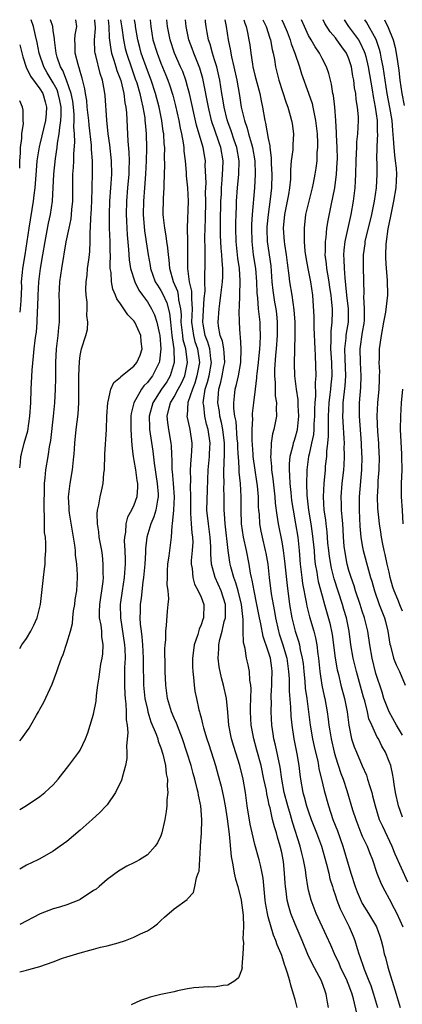
# Model space of a CAD drawing. Units: inches. Extents: x 2541000 to 2544000, y 1551000 to 1554000.
# Drawn here: x 2541000 to 2541057, y 1553853 to 1554000 of the extents above; entities that cross this region are included whole.
import ezdxf

# ---------------------------------------------------------------- set-up
doc = ezdxf.new("R2010")
doc.units = ezdxf.units.IN
doc.header["$MEASUREMENT"] = 0
doc.layers.add('LD25411551_2ft', color=221, linetype='Continuous')

msp = doc.modelspace()

# ---------------------------------------------------------------- linework, layer by layer
at = {"layer": 'LD25411551_2ft'}
for points, elevation in [([(2541000, 1553933.32), (2541000.1, 1553934.1), (2541000.18, 1553935), (2541000.27, 1553935.36), (2541000.69, 1553937), (2541001.19, 1553938.81), (2541001.53, 1553941), (2541001.64, 1553943), (2541001.69, 1553945), (2541001.87, 1553947.87), (2541002.08, 1553949.92), (2541002.15, 1553951), (2541002.29, 1553952.29), (2541002.39, 1553953), (2541002.48, 1553953.52), (2541002.6, 1553955), (2541002.64, 1553956.64), (2541002.71, 1553957.29), (2541002.74, 1553959), (2541002.86, 1553961), (2541003.11, 1553963), (2541003.44, 1553965), (2541003.78, 1553967), (2541004.3, 1553969.7), (2541004.58, 1553971), (2541004.88, 1553973), (2541005.1, 1553977), (2541005.33, 1553979.33), (2541005.59, 1553981), (2541005.64, 1553981.64), (2541005.9, 1553983), (2541005.96, 1553983.96), (2541006.14, 1553985), (2541006.19, 1553985.81), (2541006.16, 1553987), (2541005.98, 1553987.98), (2541005.75, 1553989), (2541005.56, 1553989.56), (2541005, 1553990.58), (2541004.09, 1553992.09), (2541003.57, 1553993), (2541002.91, 1553995), (2541002.61, 1553996.61), (2541002.35, 1553997.65), (2541002.04, 1553999), (2541001.71, 1554000)], 8704), ([(2541000, 1553906.44), (2541000.34, 1553907), (2541001, 1553907.94), (2541001.64, 1553909), (2541002.11, 1553909.89), (2541002.59, 1553911), (2541003, 1553912.6), (2541003.08, 1553913), (2541003.55, 1553917), (2541003.71, 1553918.29), (2541003.78, 1553919), (2541003.79, 1553919.79), (2541003.88, 1553921), (2541003.9, 1553922.1), (2541003.82, 1553923), (2541003.71, 1553923.71), (2541003.7, 1553925), (2541003.71, 1553926.29), (2541003.64, 1553927), (2541003.62, 1553927.62), (2541003.67, 1553930.33), (2541003.71, 1553931), (2541003.81, 1553931.81), (2541003.89, 1553933), (2541004.23, 1553935), (2541004.29, 1553935.36), (2541004.45, 1553936.45), (2541004.63, 1553937.37), (2541005.04, 1553941), (2541005.24, 1553943), (2541005.33, 1553945), (2541005.37, 1553946.63), (2541005.36, 1553947.36), (2541005.37, 1553949), (2541005.47, 1553951), (2541005.71, 1553953), (2541005.82, 1553954.18), (2541005.91, 1553955), (2541005.95, 1553955.95), (2541005.93, 1553957.93), (2541005.9, 1553959), (2541006, 1553961), (2541006.27, 1553963), (2541006.94, 1553966.94), (2541007.35, 1553969), (2541007.64, 1553970.36), (2541007.72, 1553971), (2541007.77, 1553971.77), (2541007.89, 1553973), (2541007.9, 1553975), (2541007.93, 1553977), (2541008.01, 1553977.99), (2541008.05, 1553979), (2541008.05, 1553980.05), (2541008.2, 1553981.8), (2541008.14, 1553983), (2541008.06, 1553984.06), (2541008.12, 1553985), (2541008.09, 1553985.91), (2541008, 1553987), (2541007.9, 1553987.9), (2541007.68, 1553989), (2541006.99, 1553990.99), (2541006.42, 1553992.42), (2541006.07, 1553993), (2541005.6, 1553994.4), (2541005.42, 1553995), (2541005.4, 1553995.4), (2541005.17, 1553997), (2541005.18, 1553997.18), (2541005, 1553998.34), (2541004.91, 1553999), (2541004.61, 1554000)], 8702), ([(2541000, 1553892.71), (2541000.27, 1553893), (2541001, 1553894.03), (2541001.42, 1553894.58), (2541001.68, 1553895), (2541002.5, 1553896.5), (2541002.8, 1553897), (2541003, 1553897.4), (2541003.57, 1553898.43), (2541004.85, 1553901.15), (2541005.53, 1553903), (2541005.76, 1553903.76), (2541006.21, 1553905), (2541006.45, 1553905.55), (2541007, 1553907.25), (2541007.54, 1553909), (2541007.84, 1553910.16), (2541007.89, 1553911), (2541008.02, 1553912.02), (2541008.19, 1553913), (2541008.28, 1553913.72), (2541008.49, 1553915), (2541008.6, 1553917), (2541008.6, 1553917.4), (2541008.49, 1553919), (2541008.33, 1553920.33), (2541008.29, 1553921), (2541008.2, 1553921.8), (2541008.02, 1553923), (2541007.41, 1553926.59), (2541007.35, 1553927), (2541007.36, 1553927.36), (2541007.28, 1553929), (2541007.51, 1553931), (2541007.84, 1553933), (2541007.98, 1553934.02), (2541008.07, 1553935), (2541008.09, 1553935.36), (2541008.14, 1553936.14), (2541008.21, 1553937), (2541008.4, 1553939), (2541008.7, 1553941.3), (2541008.82, 1553943), (2541008.8, 1553947), (2541008.88, 1553949.12), (2541009, 1553950.05), (2541009.21, 1553951), (2541009.85, 1553953), (2541010.08, 1553953.92), (2541010.14, 1553955), (2541009.99, 1553955.99), (2541010.05, 1553957), (2541010.03, 1553957.97), (2541009.89, 1553959), (2541009.84, 1553959.84), (2541009.88, 1553961), (2541010.02, 1553961.98), (2541010.11, 1553963), (2541010.28, 1553964.28), (2541010.39, 1553965), (2541010.45, 1553965.55), (2541010.51, 1553967), (2541010.51, 1553968.51), (2541010.55, 1553969), (2541010.61, 1553970.61), (2541010.65, 1553971), (2541010.74, 1553973), (2541010.77, 1553975), (2541010.83, 1553977.17), (2541010.84, 1553979), (2541010.7, 1553980.7), (2541010.69, 1553981.31), (2541010.32, 1553984.32), (2541010.27, 1553985), (2541010.06, 1553987), (2541009.98, 1553987.98), (2541009.81, 1553989), (2541009.72, 1553989.72), (2541009.31, 1553991.31), (2541009, 1553992.27), (2541008.85, 1553992.85), (2541008.78, 1553993), (2541008.68, 1553993.32), (2541008.27, 1553995), (2541008.27, 1553996.27), (2541008.22, 1553997), (2541008.26, 1553997.74), (2541008.5, 1553999), (2541008.36, 1554000)], 8700), ([(2541000, 1553882.49), (2541001, 1553883.08), (2541003, 1553884.43), (2541003.76, 1553885), (2541004.41, 1553885.59), (2541005, 1553886.17), (2541005.74, 1553887), (2541007.33, 1553889), (2541008.82, 1553891), (2541009, 1553891.3), (2541009.81, 1553893), (2541010.13, 1553893.87), (2541010.51, 1553895), (2541011, 1553896.64), (2541011.39, 1553898.61), (2541011.44, 1553899.44), (2541011.64, 1553901), (2541011.83, 1553902.17), (2541011.91, 1553903), (2541012.08, 1553904.08), (2541012.27, 1553905), (2541012.37, 1553905.63), (2541012.44, 1553907), (2541012.22, 1553908.22), (2541012.21, 1553909), (2541012.11, 1553909.89), (2541011.9, 1553911), (2541011.9, 1553911.9), (2541011.93, 1553913), (2541012.41, 1553916.41), (2541012.46, 1553917), (2541012.43, 1553917.57), (2541012.45, 1553919), (2541012.31, 1553920.31), (2541012.21, 1553921), (2541011.84, 1553923), (2541011.77, 1553923.77), (2541011.56, 1553925), (2541011.52, 1553926.48), (2541011.58, 1553927), (2541011.79, 1553927.79), (2541011.99, 1553929), (2541012.17, 1553929.83), (2541012.45, 1553931), (2541012.54, 1553932.54), (2541012.61, 1553933), (2541012.64, 1553933.36), (2541012.66, 1553935), (2541012.68, 1553935.36), (2541012.92, 1553939), (2541012.99, 1553940.99), (2541013.1, 1553943), (2541013.17, 1553943.17), (2541013.58, 1553945), (2541013.99, 1553946.01), (2541015, 1553946.82), (2541015.07, 1553946.93), (2541017, 1553948.45), (2541017.45, 1553949), (2541017.92, 1553950.08), (2541018.22, 1553951), (2541018.1, 1553952.1), (2541018.03, 1553953), (2541017.13, 1553955), (2541017, 1553955.19), (2541016.1, 1553956.1), (2541015, 1553957.73), (2541014.46, 1553958.46), (2541014.28, 1553959), (2541013.88, 1553959.88), (2541013.67, 1553961), (2541013.6, 1553962.4), (2541013.49, 1553963), (2541013.45, 1553963.45), (2541013.5, 1553965), (2541013.47, 1553965.47), (2541013.47, 1553967), (2541013.38, 1553969), (2541013.36, 1553971), (2541013.42, 1553973), (2541013.55, 1553975), (2541013.61, 1553975.61), (2541013.71, 1553977), (2541013.69, 1553979), (2541013.4, 1553981.4), (2541013.16, 1553983), (2541012.95, 1553985.05), (2541012.71, 1553988.71), (2541012.62, 1553989.38), (2541012.34, 1553991), (2541011.99, 1553991.99), (2541011.34, 1553994.66), (2541011.23, 1553995), (2541011.2, 1553995.2), (2541011.13, 1553997), (2541011.29, 1553998.71), (2541011.28, 1553999), (2541011.25, 1553999.25), (2541011.19, 1554000)], 8698), ([(2541013.17, 1554000), (2541013.29, 1553999), (2541013.32, 1553997.32), (2541013.55, 1553995.55), (2541013.67, 1553995), (2541014.02, 1553993.98), (2541014.32, 1553993), (2541014.46, 1553992.46), (2541015.05, 1553990.95), (2541015.51, 1553989), (2541015.65, 1553987.65), (2541015.79, 1553987), (2541015.88, 1553986.12), (2541016.09, 1553981.91), (2541016.27, 1553980.27), (2541016.32, 1553979), (2541016.27, 1553977.73), (2541016.27, 1553977), (2541016.06, 1553975), (2541015.9, 1553973), (2541015.87, 1553971), (2541015.91, 1553970.09), (2541015.94, 1553969), (2541016, 1553968), (2541016.2, 1553965.8), (2541016.29, 1553964.29), (2541016.5, 1553963), (2541017.13, 1553961), (2541017.74, 1553959.74), (2541018.26, 1553959), (2541019, 1553958.02), (2541019.63, 1553957), (2541020.08, 1553956.08), (2541020.43, 1553955), (2541020.79, 1553953.21), (2541020.84, 1553953), (2541021.02, 1553951), (2541020.81, 1553949.19), (2541020.77, 1553949), (2541020.51, 1553948.51), (2541019.76, 1553947), (2541019.43, 1553946.57), (2541019, 1553945.99), (2541018.49, 1553945.51), (2541018.11, 1553945), (2541016.98, 1553943), (2541016.58, 1553941.42), (2541016.53, 1553941), (2541016.53, 1553939), (2541016.66, 1553937.34), (2541016.67, 1553936.67), (2541016.84, 1553935.36), (2541016.89, 1553935), (2541017, 1553934.4), (2541017.22, 1553933), (2541017.43, 1553931.43), (2541017.52, 1553931), (2541017.54, 1553930.46), (2541017.45, 1553929), (2541017, 1553927.78), (2541016.62, 1553927), (2541016.04, 1553925.96), (2541015.8, 1553925), (2541015.74, 1553923.74), (2541015.59, 1553923), (2541015.57, 1553922.43), (2541015.65, 1553921), (2541015.7, 1553919.7), (2541015.68, 1553919), (2541015.63, 1553918.37), (2541015.54, 1553917), (2541015.25, 1553915), (2541014.98, 1553913), (2541014.99, 1553911), (2541015.61, 1553907), (2541015.64, 1553906.36), (2541015.68, 1553905), (2541015.62, 1553903.62), (2541015.62, 1553902.38), (2541015.59, 1553901), (2541015.63, 1553899.63), (2541015.69, 1553899), (2541015.81, 1553898.19), (2541015.86, 1553897), (2541015.84, 1553895.84), (2541015.98, 1553895), (2541016.08, 1553893.92), (2541015.88, 1553891.88), (2541015.95, 1553891), (2541015.95, 1553890.05), (2541015.74, 1553889), (2541015.23, 1553887.23), (2541015.19, 1553887), (2541015.14, 1553886.86), (2541014.24, 1553885), (2541013, 1553883.19), (2541012.85, 1553883), (2541011.95, 1553882.05), (2541010.79, 1553881), (2541009, 1553879.41), (2541007, 1553877.69), (2541006.05, 1553877), (2541005, 1553876.28), (2541003, 1553875.15), (2541002.71, 1553875), (2541001, 1553874.21), (2541000, 1553873.61)], 8696), ([(2541015.03, 1554000), (2541015.22, 1553998.78), (2541015.43, 1553997), (2541015.71, 1553995.71), (2541015.88, 1553995), (2541016.67, 1553992.67), (2541017.21, 1553991.21), (2541017.42, 1553990.58), (2541017.89, 1553989), (2541018.06, 1553988.06), (2541018.34, 1553987), (2541018.61, 1553985.39), (2541018.65, 1553985), (2541018.67, 1553984.67), (2541018.82, 1553983), (2541018.88, 1553980.88), (2541018.85, 1553979), (2541018.74, 1553977), (2541018.56, 1553975), (2541018.41, 1553973), (2541018.4, 1553971), (2541018.58, 1553968.58), (2541019, 1553965.67), (2541019.11, 1553965), (2541019.43, 1553963.43), (2541019.49, 1553963), (2541020.19, 1553961), (2541020.49, 1553960.49), (2541021, 1553959.68), (2541021.24, 1553959.24), (2541021.89, 1553957.89), (2541022.32, 1553956.32), (2541022.43, 1553955), (2541022.66, 1553953), (2541022.68, 1553952.68), (2541022.96, 1553951), (2541023.01, 1553949), (2541022.41, 1553947), (2541021.88, 1553946.12), (2541021.12, 1553945), (2541019.82, 1553943), (2541019.28, 1553941), (2541019.31, 1553939.31), (2541019.33, 1553939), (2541019.8, 1553935.8), (2541019.85, 1553935.36), (2541020, 1553934), (2541020.46, 1553931), (2541020.6, 1553929.4), (2541020.61, 1553929), (2541020.5, 1553928.5), (2541020.27, 1553927), (2541019.99, 1553926.01), (2541019.53, 1553925), (2541018.93, 1553923), (2541018.73, 1553921.27), (2541018.72, 1553920.72), (2541018.61, 1553919), (2541018.44, 1553917), (2541018.34, 1553916.34), (2541018.08, 1553913.92), (2541017.95, 1553913), (2541017.94, 1553911.94), (2541017.89, 1553911), (2541017.93, 1553910.07), (2541018.06, 1553909), (2541018.19, 1553908.19), (2541018.27, 1553907), (2541018.37, 1553905), (2541018.37, 1553904.37), (2541018.43, 1553901), (2541018.47, 1553900.47), (2541018.63, 1553899), (2541019, 1553897.35), (2541019.09, 1553897), (2541019.54, 1553895.54), (2541020.31, 1553893.69), (2541020.54, 1553893), (2541020.62, 1553892.62), (2541021, 1553891.67), (2541021.3, 1553890.7), (2541021.69, 1553889), (2541021.8, 1553887.8), (2541021.98, 1553887), (2541021.94, 1553885.94), (2541022.04, 1553885), (2541021.91, 1553883.91), (2541021.91, 1553883), (2541021.82, 1553882.18), (2541021.61, 1553881), (2541021.15, 1553879), (2541021, 1553878.58), (2541020.5, 1553877.5), (2541020.18, 1553877), (2541019, 1553875.73), (2541017.81, 1553875), (2541017.29, 1553874.71), (2541017, 1553874.52), (2541015.95, 1553874.05), (2541014.71, 1553873.29), (2541013, 1553872.05), (2541011.83, 1553871), (2541011.37, 1553870.63), (2541011, 1553870.42), (2541009, 1553869.09), (2541008.81, 1553869), (2541007, 1553868.3), (2541005.95, 1553867.95), (2541005, 1553867.69), (2541003.07, 1553866.93), (2541000, 1553865.36)], 8694), ([(2541000, 1553858.33), (2541001, 1553858.59), (2541001.34, 1553858.66), (2541003, 1553859.1), (2541005, 1553859.82), (2541006.35, 1553860.35), (2541007, 1553860.56), (2541009, 1553861.17), (2541010.44, 1553861.56), (2541011, 1553861.68), (2541012.02, 1553861.98), (2541013, 1553862.17), (2541014.64, 1553862.64), (2541015.74, 1553863), (2541017, 1553863.48), (2541017.96, 1553863.96), (2541019, 1553864.41), (2541019.93, 1553865), (2541020.53, 1553865.47), (2541021, 1553865.97), (2541021.57, 1553866.43), (2541023, 1553867.69), (2541024.92, 1553869.08), (2541025, 1553869.2), (2541025.87, 1553870.13), (2541026.09, 1553871), (2541026.3, 1553872.3), (2541026.59, 1553873), (2541026.7, 1553873.3), (2541026.89, 1553876.89), (2541026.92, 1553877.08), (2541027.05, 1553878.95), (2541027.11, 1553881), (2541026.96, 1553883), (2541026.6, 1553884.6), (2541026.55, 1553885), (2541026.43, 1553885.57), (2541026.05, 1553887), (2541025.81, 1553887.81), (2541025.5, 1553889), (2541024.9, 1553891), (2541024.24, 1553893), (2541023.73, 1553894.27), (2541023.34, 1553895.34), (2541023, 1553896.09), (2541022.62, 1553897), (2541022.01, 1553899), (2541021.73, 1553901), (2541021.66, 1553903), (2541021.67, 1553903.67), (2541021.62, 1553906.38), (2541021.65, 1553907), (2541021.73, 1553907.73), (2541021.73, 1553909), (2541021.86, 1553909.86), (2541022.01, 1553912.01), (2541022.12, 1553913), (2541022.18, 1553913.82), (2541022.1, 1553915), (2541021.97, 1553915.97), (2541022, 1553917), (2541022.01, 1553918.01), (2541022.07, 1553919), (2541022.24, 1553920.24), (2541022.58, 1553923), (2541022.68, 1553924.68), (2541022.75, 1553925), (2541022.95, 1553927), (2541023.04, 1553929), (2541022.89, 1553931), (2541022.75, 1553932.75), (2541022.71, 1553933), (2541022.69, 1553934.69), (2541022.66, 1553935), (2541022.65, 1553935.36), (2541022.61, 1553936.61), (2541022.56, 1553937), (2541022.19, 1553939), (2541022.04, 1553940.04), (2541021.97, 1553941), (2541022.26, 1553942.26), (2541022.46, 1553943), (2541023, 1553943.88), (2541023.58, 1553945), (2541024.08, 1553945.92), (2541024.56, 1553947), (2541024.97, 1553949), (2541024.71, 1553951), (2541024.34, 1553952.34), (2541024.26, 1553953), (2541024.18, 1553953.82), (2541024.04, 1553955), (2541024.06, 1553956.06), (2541023.99, 1553957), (2541023.71, 1553958.29), (2541023.65, 1553959), (2541023.54, 1553959.54), (2541022.9, 1553961), (2541022.33, 1553963), (2541022.25, 1553964.25), (2541022.14, 1553965), (2541022.07, 1553966.07), (2541021.92, 1553967), (2541021.82, 1553967.82), (2541021.59, 1553969), (2541021.41, 1553970.59), (2541021.38, 1553971), (2541021.42, 1553973.42), (2541021.52, 1553975), (2541021.49, 1553975.49), (2541021.61, 1553978.39), (2541021.56, 1553979.56), (2541021.58, 1553981), (2541021.52, 1553981.52), (2541021.45, 1553983), (2541021.38, 1553983.38), (2541021.17, 1553985), (2541020.75, 1553987), (2541020.22, 1553989), (2541019.56, 1553991), (2541019, 1553992.45), (2541018.09, 1553995), (2541017.86, 1553995.86), (2541017.57, 1553997), (2541017.25, 1553999), (2541017.22, 1553999.22), (2541017.09, 1554000)], 8692), ([(2541019.4, 1554000), (2541019.46, 1553999.46), (2541019.5, 1553999), (2541019.84, 1553997), (2541020.45, 1553995), (2541021, 1553993.55), (2541021.75, 1553991.75), (2541022.04, 1553991), (2541022.3, 1553990.3), (2541022.77, 1553988.77), (2541023.19, 1553987.19), (2541023.69, 1553985), (2541023.88, 1553983.88), (2541024.09, 1553983), (2541024.34, 1553981.66), (2541024.41, 1553981), (2541024.44, 1553980.44), (2541024.61, 1553979), (2541024.76, 1553977.24), (2541024.78, 1553976.78), (2541024.99, 1553975), (2541025.09, 1553973), (2541024.95, 1553969.05), (2541024.99, 1553967), (2541024.97, 1553963), (2541025.24, 1553961), (2541025.58, 1553959.58), (2541025.59, 1553959), (2541025.56, 1553958.44), (2541025.65, 1553957), (2541025.59, 1553955), (2541025.86, 1553953), (2541026.09, 1553952.09), (2541026.45, 1553951), (2541026.75, 1553949), (2541026.39, 1553947), (2541026.08, 1553945.92), (2541025.7, 1553945), (2541025.04, 1553943.04), (2541024.91, 1553941.09), (2541024.89, 1553941), (2541025.26, 1553939.26), (2541025.34, 1553939), (2541025.64, 1553937), (2541025.56, 1553935.56), (2541025.54, 1553935.36), (2541025.52, 1553935), (2541025.46, 1553934.54), (2541025.35, 1553933), (2541025.41, 1553931.41), (2541025.39, 1553930.61), (2541025.44, 1553929), (2541025.4, 1553927), (2541025.44, 1553926.56), (2541025.52, 1553925), (2541025.63, 1553923.63), (2541025.74, 1553923), (2541025.75, 1553922.25), (2541025.69, 1553921), (2541025.54, 1553919.54), (2541025.53, 1553919), (2541025.65, 1553918.35), (2541025.77, 1553917), (2541026.03, 1553916.03), (2541026.59, 1553915), (2541027, 1553914.06), (2541027.4, 1553913), (2541027.35, 1553911), (2541027.26, 1553910.74), (2541027, 1553909.93), (2541026.7, 1553909.3), (2541026.5, 1553908.5), (2541025.98, 1553907), (2541025.86, 1553906.14), (2541025.74, 1553905), (2541025.72, 1553903.72), (2541025.75, 1553903), (2541025.88, 1553902.12), (2541025.95, 1553901), (2541026.09, 1553900.09), (2541026.31, 1553899), (2541026.68, 1553897.32), (2541026.77, 1553897), (2541026.83, 1553896.83), (2541027, 1553896.11), (2541027.23, 1553895.23), (2541027.26, 1553895), (2541027.35, 1553894.65), (2541027.84, 1553893), (2541028.14, 1553892.14), (2541029.15, 1553889), (2541029.55, 1553887.55), (2541029.97, 1553885.97), (2541030.32, 1553884.32), (2541030.57, 1553883), (2541030.89, 1553881.11), (2541031.2, 1553878.8), (2541031.48, 1553875.48), (2541031.57, 1553875), (2541031.74, 1553874.26), (2541031.94, 1553873), (2541032.13, 1553872.13), (2541032.45, 1553871), (2541032.96, 1553869), (2541033.26, 1553866.74), (2541033.29, 1553865), (2541033.22, 1553863.22), (2541033.31, 1553862.69), (2541033.22, 1553861), (2541033.07, 1553859.07), (2541033.11, 1553858.9), (2541033, 1553858.55), (2541032.59, 1553857.41), (2541032.03, 1553857), (2541031, 1553856.35), (2541030.31, 1553856.31), (2541029, 1553856.03), (2541028.09, 1553856.09), (2541025.94, 1553855.94), (2541025, 1553855.79), (2541023.49, 1553855.49), (2541023, 1553855.36), (2541021, 1553854.94), (2541019.43, 1553854.56), (2541019, 1553854.42), (2541017.96, 1553854.04), (2541016.57, 1553853.43)], 8690), ([(2541041.3, 1553853), (2541041, 1553854.18), (2541040.77, 1553855), (2541040.34, 1553856.34), (2541040.2, 1553857), (2541039.88, 1553858.12), (2541039.57, 1553859), (2541039.4, 1553859.4), (2541039, 1553860.73), (2541038.91, 1553861), (2541038.33, 1553862.33), (2541038.14, 1553863), (2541037.79, 1553863.79), (2541037, 1553866.5), (2541036.87, 1553867), (2541036.6, 1553868.6), (2541036.54, 1553869), (2541036.48, 1553869.52), (2541036.24, 1553872.24), (2541036.11, 1553873), (2541035.82, 1553874.18), (2541035.66, 1553875), (2541035, 1553877.29), (2541034.58, 1553879), (2541034.3, 1553880.3), (2541033.85, 1553883), (2541033.59, 1553885), (2541033.26, 1553887), (2541032.75, 1553889), (2541031.85, 1553891.85), (2541031.51, 1553893), (2541031.13, 1553895), (2541030.98, 1553896.98), (2541030.76, 1553899), (2541030.34, 1553901), (2541030.06, 1553902.06), (2541029.7, 1553903.7), (2541029.53, 1553905), (2541029.64, 1553906.36), (2541029.64, 1553907), (2541029.79, 1553907.79), (2541030.14, 1553909), (2541030.46, 1553910.46), (2541030.62, 1553911), (2541030.62, 1553912.62), (2541030.63, 1553913), (2541030, 1553915), (2541029.12, 1553917), (2541028.56, 1553919), (2541028.45, 1553920.45), (2541028.45, 1553921.55), (2541028.36, 1553923), (2541028.08, 1553925), (2541027.88, 1553927), (2541027.94, 1553930.06), (2541028.03, 1553933), (2541028.24, 1553935), (2541028.25, 1553935.36), (2541028.29, 1553936.29), (2541028.34, 1553937), (2541028.04, 1553939), (2541027.82, 1553939.82), (2541027.54, 1553941), (2541027.4, 1553942.6), (2541027.33, 1553943), (2541027.35, 1553943.35), (2541027.62, 1553945), (2541027.96, 1553946.04), (2541028.18, 1553947), (2541028.53, 1553949), (2541028.45, 1553949.55), (2541028.28, 1553951), (2541028, 1553952), (2541027.63, 1553953), (2541027.31, 1553954.69), (2541027.27, 1553955), (2541027.47, 1553958.53), (2541027.59, 1553959.59), (2541027.57, 1553961), (2541027.58, 1553962.42), (2541027.61, 1553963), (2541027.59, 1553963.59), (2541027.63, 1553965), (2541027.62, 1553966.38), (2541027.58, 1553967), (2541027.57, 1553967.57), (2541027.59, 1553969), (2541027.65, 1553970.35), (2541027.72, 1553973), (2541027.68, 1553974.32), (2541027.7, 1553975), (2541027.74, 1553975.74), (2541027.63, 1553978.37), (2541027.64, 1553979), (2541027.54, 1553979.54), (2541027.3, 1553981), (2541026.32, 1553984.32), (2541025.27, 1553989), (2541025, 1553990.07), (2541024.74, 1553991), (2541024.27, 1553992.27), (2541023.96, 1553993), (2541023.06, 1553995), (2541022.38, 1553997), (2541021.99, 1553999), (2541021.9, 1554000)], 8688), ([(2541045.94, 1553853), (2541045.8, 1553853.8), (2541045.64, 1553855), (2541045.45, 1553855.45), (2541044.94, 1553857), (2541043.55, 1553859.55), (2541042.91, 1553860.91), (2541042.04, 1553863), (2541041, 1553865.42), (2541040.38, 1553867), (2541040.06, 1553868.06), (2541039.83, 1553869), (2541039.67, 1553870.33), (2541039.55, 1553871), (2541039.51, 1553871.51), (2541039.43, 1553873), (2541039.25, 1553874.75), (2541039.22, 1553875), (2541039, 1553876.08), (2541038.79, 1553877), (2541038.37, 1553878.37), (2541038.2, 1553879), (2541037.91, 1553879.91), (2541037.65, 1553881), (2541037.26, 1553882.74), (2541037.14, 1553883.14), (2541037, 1553883.91), (2541036.79, 1553884.79), (2541036.72, 1553885.28), (2541036.36, 1553887), (2541035.92, 1553889), (2541035.31, 1553891.31), (2541034.84, 1553893), (2541034.45, 1553895), (2541034.35, 1553897), (2541034.34, 1553897.66), (2541034.45, 1553900.45), (2541034.41, 1553901), (2541034.28, 1553901.72), (2541034.22, 1553903), (2541034.01, 1553904.01), (2541033.78, 1553905), (2541033.55, 1553906.45), (2541033.31, 1553907.31), (2541033.27, 1553909), (2541033.27, 1553910.73), (2541033.19, 1553911.19), (2541033.01, 1553913), (2541032.52, 1553915), (2541032.19, 1553916.2), (2541031.86, 1553917), (2541031.42, 1553918.58), (2541031.33, 1553919), (2541031.27, 1553919.27), (2541031.02, 1553921), (2541030.56, 1553925), (2541030.48, 1553926.48), (2541030.43, 1553927), (2541030.44, 1553929), (2541030.41, 1553930.41), (2541030.43, 1553931), (2541030.4, 1553932.4), (2541030.45, 1553934.45), (2541030.49, 1553935), (2541030.49, 1553935.36), (2541030.48, 1553936.48), (2541030.49, 1553937), (2541030.25, 1553939), (2541030.05, 1553940.05), (2541029.81, 1553941), (2541029.72, 1553941.72), (2541029.5, 1553943), (2541029.63, 1553945), (2541029.93, 1553946.07), (2541030.15, 1553947), (2541030.41, 1553948.41), (2541030.53, 1553949), (2541030.45, 1553950.45), (2541030.38, 1553951), (2541030.18, 1553952.18), (2541029.85, 1553953), (2541029.59, 1553954.41), (2541029.54, 1553955), (2541029.68, 1553957), (2541029.77, 1553957.77), (2541029.95, 1553959), (2541030.19, 1553961), (2541030.24, 1553961.76), (2541030.24, 1553963), (2541030.12, 1553964.12), (2541030.09, 1553965), (2541029.99, 1553965.99), (2541029.9, 1553967.9), (2541029.88, 1553969), (2541029.88, 1553969.88), (2541029.95, 1553973), (2541030.02, 1553974.02), (2541030.04, 1553975), (2541030.16, 1553976.16), (2541030.21, 1553977), (2541030.23, 1553977.77), (2541030.28, 1553979), (2541029.93, 1553981), (2541029.68, 1553981.68), (2541029, 1553983.71), (2541028.66, 1553984.66), (2541028.57, 1553985), (2541028.08, 1553987), (2541027.33, 1553991), (2541027.27, 1553991.27), (2541026.81, 1553992.81), (2541025.92, 1553995), (2541025.69, 1553995.69), (2541025.2, 1553997), (2541024.78, 1553999), (2541024.68, 1554000)], 8686), ([(2541050.17, 1553852.17), (2541049.7, 1553854.3), (2541049.51, 1553855), (2541049, 1553856.36), (2541048.81, 1553856.81), (2541048.75, 1553857), (2541047.76, 1553859), (2541047.54, 1553859.54), (2541046.85, 1553861), (2541046.31, 1553862.31), (2541045.69, 1553863.69), (2541044.14, 1553867), (2541043.81, 1553867.81), (2541043.37, 1553869), (2541043, 1553870.45), (2541042.88, 1553871), (2541042.62, 1553872.62), (2541042.52, 1553873.48), (2541042.24, 1553875), (2541041.98, 1553875.98), (2541041.74, 1553877), (2541040.61, 1553880.61), (2541040.31, 1553881.69), (2541039.9, 1553883), (2541039.37, 1553885), (2541039.02, 1553886.98), (2541038.76, 1553888.76), (2541038.07, 1553892.07), (2541037.85, 1553893), (2541037.75, 1553893.75), (2541037.54, 1553895), (2541037.43, 1553897), (2541037.46, 1553898.54), (2541037.44, 1553899), (2541037.45, 1553899.45), (2541037.55, 1553901), (2541037.55, 1553901.55), (2541037.59, 1553903), (2541037.51, 1553903.51), (2541037.31, 1553905), (2541037, 1553906.05), (2541036.23, 1553908.23), (2541035.9, 1553910.1), (2541035.7, 1553911), (2541035.31, 1553913), (2541034.88, 1553915), (2541034.62, 1553916.62), (2541034.51, 1553917), (2541034.37, 1553917.63), (2541034.17, 1553919), (2541033.75, 1553921), (2541033.31, 1553923), (2541033.04, 1553925), (2541032.99, 1553927), (2541032.99, 1553929.01), (2541032.86, 1553931), (2541032.68, 1553932.68), (2541032.68, 1553933.32), (2541032.55, 1553935), (2541032.53, 1553935.36), (2541032.46, 1553936.46), (2541032.45, 1553937), (2541032.38, 1553937.62), (2541032.2, 1553940.2), (2541032.03, 1553941), (2541031.87, 1553942.13), (2541031.85, 1553943), (2541031.98, 1553943.98), (2541032.06, 1553945), (2541032.28, 1553945.72), (2541032.57, 1553947), (2541032.91, 1553949), (2541032.97, 1553951), (2541032.88, 1553952.88), (2541032.83, 1553953.17), (2541032.73, 1553955), (2541032.68, 1553956.68), (2541032.73, 1553957.27), (2541032.77, 1553959), (2541032.84, 1553961.16), (2541032.73, 1553963), (2541032.49, 1553964.49), (2541032.23, 1553967), (2541032.16, 1553969), (2541032.16, 1553969.84), (2541032.2, 1553971), (2541032.26, 1553972.26), (2541032.29, 1553973), (2541032.44, 1553975), (2541032.64, 1553977), (2541032.67, 1553979), (2541032.31, 1553981), (2541031.94, 1553982.06), (2541031.48, 1553983.48), (2541031, 1553984.78), (2541030.9, 1553985.1), (2541030.43, 1553987), (2541030.23, 1553988.23), (2541030.08, 1553989), (2541029.77, 1553991), (2541029.64, 1553991.64), (2541029.32, 1553993), (2541029, 1553994.04), (2541028.69, 1553995), (2541028.34, 1553996.34), (2541028.11, 1553997), (2541027.9, 1553998.1), (2541027.75, 1553999), (2541027.67, 1553999.67), (2541027.64, 1554000)], 8684), ([(2541030.55, 1554000), (2541030.74, 1553999), (2541031.05, 1553997), (2541031.38, 1553995.38), (2541031.43, 1553995), (2541031.54, 1553994.46), (2541031.89, 1553993), (2541032.33, 1553991), (2541032.74, 1553988.74), (2541032.99, 1553987), (2541033.45, 1553985), (2541033.87, 1553983.87), (2541034.07, 1553983), (2541034.48, 1553981.52), (2541034.65, 1553981), (2541035, 1553979), (2541035.07, 1553977), (2541034.96, 1553975), (2541034.61, 1553971), (2541034.5, 1553969.5), (2541034.49, 1553969), (2541034.53, 1553967), (2541034.77, 1553965), (2541035.09, 1553963), (2541035.24, 1553961), (2541035.29, 1553959.29), (2541035.38, 1553958.62), (2541035.51, 1553957), (2541035.72, 1553955), (2541035.73, 1553954.27), (2541035.78, 1553953), (2541035.74, 1553951.74), (2541035.69, 1553951), (2541035.5, 1553949), (2541035.29, 1553947.29), (2541035.27, 1553947), (2541035.27, 1553946.73), (2541035.03, 1553945), (2541034.78, 1553943), (2541034.6, 1553941.4), (2541034.61, 1553941), (2541034.65, 1553940.65), (2541034.56, 1553939), (2541034.56, 1553937.44), (2541034.7, 1553935.36), (2541034.72, 1553935), (2541034.99, 1553932.99), (2541035.26, 1553931.26), (2541035.34, 1553930.66), (2541035.48, 1553929), (2541035.51, 1553927.51), (2541035.55, 1553927), (2541035.62, 1553926.38), (2541035.69, 1553925), (2541035.89, 1553923.89), (2541036.07, 1553923), (2541036.55, 1553921), (2541036.63, 1553920.63), (2541036.92, 1553919), (2541037.14, 1553917), (2541037.45, 1553914.55), (2541037.72, 1553913), (2541037.93, 1553911.93), (2541038.06, 1553911), (2541038.51, 1553909), (2541038.62, 1553908.62), (2541039.13, 1553907.13), (2541039.76, 1553905), (2541040.03, 1553903), (2541040.1, 1553901.9), (2541040.09, 1553900.09), (2541040.31, 1553897.69), (2541040.38, 1553896.38), (2541040.52, 1553895), (2541040.78, 1553893), (2541041.24, 1553890.76), (2541041.56, 1553889), (2541041.7, 1553887.7), (2541041.8, 1553887), (2541042.14, 1553885), (2541042.35, 1553884.35), (2541042.71, 1553883), (2541043, 1553882.12), (2541043.4, 1553881), (2541044.17, 1553879), (2541044.9, 1553877), (2541045.67, 1553874.33), (2541046, 1553873), (2541046.18, 1553872.18), (2541046.54, 1553871), (2541046.64, 1553870.64), (2541047, 1553869.62), (2541047.2, 1553869), (2541047.71, 1553867.71), (2541049.06, 1553865), (2541049.63, 1553863.63), (2541049.86, 1553863), (2541050.21, 1553861.79), (2541050.47, 1553861), (2541050.62, 1553860.62), (2541051.17, 1553859), (2541051.27, 1553858.73), (2541051.99, 1553857), (2541052.27, 1553856.27), (2541052.68, 1553855), (2541053.25, 1553853)], 8682), ([(2541033.36, 1554000), (2541033.5, 1553999.5), (2541033.7, 1553999), (2541033.92, 1553998.08), (2541034.13, 1553997), (2541034.24, 1553996.24), (2541034.38, 1553995), (2541034.63, 1553993.37), (2541034.7, 1553993), (2541035, 1553991.77), (2541035.73, 1553989), (2541035.92, 1553987.92), (2541036.13, 1553987), (2541036.48, 1553985), (2541036.6, 1553984.6), (2541037, 1553982.31), (2541037.24, 1553981.24), (2541037.24, 1553981), (2541037.45, 1553979.45), (2541037.45, 1553978.55), (2541037.53, 1553977), (2541037.47, 1553975), (2541037.28, 1553973.28), (2541036.96, 1553971), (2541036.8, 1553969.2), (2541036.78, 1553968.78), (2541036.85, 1553967), (2541037.36, 1553963.36), (2541037.55, 1553961), (2541037.68, 1553959.68), (2541037.95, 1553957.95), (2541038.14, 1553957), (2541038.23, 1553956.23), (2541038.34, 1553955), (2541038.31, 1553953.69), (2541038.32, 1553953), (2541038.18, 1553951), (2541038.09, 1553950.09), (2541037.94, 1553947.94), (2541037.93, 1553947), (2541038.03, 1553945.97), (2541038.05, 1553944.05), (2541038.24, 1553943), (2541038.17, 1553942.17), (2541038.23, 1553941), (2541037.84, 1553939), (2541037.63, 1553938.37), (2541037.42, 1553937), (2541037.38, 1553935.38), (2541037.37, 1553935.36), (2541037.31, 1553935), (2541037.49, 1553933.49), (2541037.49, 1553933), (2541037.7, 1553931.7), (2541037.98, 1553929), (2541038.05, 1553928.05), (2541038.26, 1553926.26), (2541038.48, 1553925), (2541039, 1553922.32), (2541039.21, 1553921), (2541039.41, 1553919.41), (2541039.79, 1553915.79), (2541040.17, 1553913), (2541040.5, 1553911), (2541041, 1553909), (2541041.5, 1553907.5), (2541041.64, 1553907), (2541041.76, 1553906.24), (2541042.06, 1553905), (2541042.18, 1553904.18), (2541042.28, 1553903), (2541042.43, 1553901.57), (2541042.51, 1553900.51), (2541042.74, 1553899), (2541043.01, 1553897), (2541043.26, 1553895), (2541043.6, 1553893), (2541043.85, 1553891.85), (2541044.36, 1553889.64), (2541044.49, 1553889), (2541044.55, 1553888.55), (2541044.92, 1553887), (2541045.31, 1553885.31), (2541045.95, 1553883), (2541046.62, 1553881), (2541047.29, 1553879.29), (2541048.1, 1553877), (2541049.3, 1553873), (2541049.94, 1553871), (2541050.23, 1553870.23), (2541050.83, 1553868.83), (2541051, 1553868.51), (2541051.94, 1553867), (2541053.09, 1553865), (2541053.61, 1553863.61), (2541053.81, 1553863), (2541054.05, 1553862.05), (2541054.26, 1553861), (2541054.43, 1553860.43), (2541054.79, 1553859), (2541056.04, 1553855), (2541056.61, 1553853)], 8680), ([(2541036.19, 1554000), (2541036.68, 1553999), (2541037.24, 1553997.24), (2541037.35, 1553997), (2541037.56, 1553995.56), (2541037.73, 1553995), (2541037.92, 1553994.08), (2541038.08, 1553993), (2541038.59, 1553991), (2541039.65, 1553987.65), (2541039.9, 1553987), (2541040.28, 1553985.72), (2541040.47, 1553985), (2541040.55, 1553984.55), (2541040.76, 1553983), (2541040.64, 1553981.36), (2541040.64, 1553980.64), (2541040.43, 1553979), (2541040.32, 1553977.68), (2541040.32, 1553977), (2541040.29, 1553976.29), (2541040.17, 1553975), (2541039.99, 1553974.01), (2541039.83, 1553973), (2541039.42, 1553971), (2541039.22, 1553969), (2541039.37, 1553967), (2541039.42, 1553966.58), (2541039.66, 1553965), (2541039.81, 1553963.81), (2541040.07, 1553961.93), (2541040.16, 1553961), (2541040.49, 1553959), (2541040.81, 1553956.81), (2541040.94, 1553955), (2541040.94, 1553953.06), (2541040.84, 1553948.84), (2541040.91, 1553947), (2541041.16, 1553945), (2541041.42, 1553943.42), (2541041.42, 1553942.58), (2541041.51, 1553941), (2541041.29, 1553939), (2541041.24, 1553938.76), (2541041, 1553937.88), (2541040.78, 1553937.22), (2541040.72, 1553937), (2541040.65, 1553936.65), (2541040.31, 1553935.36), (2541040.21, 1553935), (2541040.1, 1553933.9), (2541040.1, 1553933), (2541040.18, 1553932.18), (2541040.22, 1553931), (2541040.35, 1553929.65), (2541040.48, 1553928.48), (2541040.7, 1553927), (2541041.07, 1553925), (2541041.38, 1553923), (2541041.6, 1553921), (2541041.76, 1553919), (2541042, 1553917), (2541042.11, 1553916.11), (2541042.65, 1553913.35), (2541042.74, 1553912.74), (2541043.14, 1553911.14), (2541043.76, 1553909), (2541044.03, 1553908.03), (2541044.23, 1553907), (2541044.39, 1553905.61), (2541044.48, 1553905), (2541044.66, 1553903), (2541044.96, 1553900.96), (2541045.32, 1553899.32), (2541045.4, 1553899), (2541045.78, 1553897), (2541045.93, 1553895.93), (2541046.03, 1553895), (2541046.18, 1553894.18), (2541046.35, 1553893), (2541046.81, 1553891), (2541047, 1553890.32), (2541047.82, 1553887.82), (2541048.14, 1553887), (2541048.7, 1553885.3), (2541049.55, 1553882.45), (2541050.01, 1553881), (2541050.79, 1553879), (2541051, 1553878.51), (2541051.71, 1553877), (2541052.06, 1553876.06), (2541052.5, 1553875), (2541053.16, 1553873), (2541053.68, 1553871.68), (2541054.01, 1553871), (2541054.35, 1553870.35), (2541055, 1553869.2), (2541055.75, 1553867.75), (2541056.13, 1553867), (2541057.05, 1553865)], 8678), ([(2541039.02, 1554000), (2541039.34, 1553999.34), (2541039.8, 1553998.2), (2541040.26, 1553997), (2541040.41, 1553996.41), (2541040.95, 1553995), (2541041.63, 1553993), (2541041.96, 1553991.96), (2541043, 1553989.06), (2541043.51, 1553987.51), (2541043.63, 1553987), (2541043.77, 1553986.23), (2541044.05, 1553985), (2541044.27, 1553983), (2541044.34, 1553981.66), (2541044.33, 1553981), (2541044.25, 1553980.25), (2541044.22, 1553979), (2541044.07, 1553977.93), (2541043.93, 1553977), (2541043.66, 1553975.66), (2541043.51, 1553975), (2541043.02, 1553973), (2541042.56, 1553971), (2541042.32, 1553969), (2541042.36, 1553968.36), (2541042.34, 1553967), (2541042.46, 1553965.54), (2541042.59, 1553964.59), (2541042.88, 1553963), (2541043.3, 1553961), (2541043.57, 1553959), (2541043.78, 1553955.78), (2541043.78, 1553954.22), (2541043.92, 1553951), (2541043.99, 1553950.01), (2541044.09, 1553947), (2541044, 1553946), (2541044.03, 1553944.03), (2541043.92, 1553943), (2541043.88, 1553942.12), (2541043.88, 1553941), (2541043.79, 1553939.79), (2541043.77, 1553939), (2541043.71, 1553938.29), (2541043.45, 1553937), (2541043.08, 1553935.36), (2541043, 1553935), (2541042.74, 1553933), (2541042.75, 1553932.75), (2541042.69, 1553931), (2541042.75, 1553929.25), (2541043, 1553927), (2541043.33, 1553925), (2541043.55, 1553923.55), (2541043.81, 1553921), (2541043.89, 1553919.89), (2541044, 1553919), (2541044.21, 1553917.79), (2541044.32, 1553917), (2541044.42, 1553916.42), (2541045, 1553914.29), (2541045.39, 1553913), (2541046.18, 1553910.18), (2541046.51, 1553908.51), (2541046.97, 1553904.97), (2541047.25, 1553903.25), (2541047.43, 1553902.57), (2541047.81, 1553901), (2541048.36, 1553899), (2541048.73, 1553897), (2541048.98, 1553895), (2541049.4, 1553893), (2541049.8, 1553891.8), (2541050.12, 1553891), (2541051, 1553888.95), (2541051.6, 1553887.6), (2541051.79, 1553887), (2541052.1, 1553885.9), (2541052.4, 1553885), (2541052.53, 1553884.53), (2541052.9, 1553883), (2541053.52, 1553881), (2541053.98, 1553879.98), (2541055.41, 1553877), (2541055.86, 1553875.86), (2541057.71, 1553871.71)], 8676), ([(2541057, 1553881.32), (2541056.4, 1553883), (2541055.96, 1553885), (2541055.75, 1553886.25), (2541055.66, 1553887), (2541055.56, 1553887.56), (2541055.22, 1553889), (2541055, 1553889.61), (2541054.45, 1553891), (2541053.92, 1553891.92), (2541053.39, 1553893), (2541053.23, 1553893.23), (2541052.4, 1553895), (2541051.97, 1553895.97), (2541051.75, 1553897), (2541051.35, 1553898.65), (2541051.19, 1553899.19), (2541050.14, 1553903), (2541049.65, 1553905), (2541049.29, 1553907), (2541049.02, 1553909), (2541048.64, 1553911), (2541048.26, 1553912.26), (2541048.06, 1553913), (2541046.8, 1553916.8), (2541046.4, 1553918.4), (2541046.11, 1553920.11), (2541046.01, 1553921), (2541045.89, 1553922.11), (2541045.77, 1553923.77), (2541045.61, 1553925), (2541045.56, 1553925.56), (2541045.34, 1553927), (2541045.2, 1553929), (2541045.3, 1553931), (2541045.5, 1553933), (2541045.54, 1553933.54), (2541045.7, 1553935), (2541045.71, 1553935.36), (2541045.73, 1553935.73), (2541045.89, 1553937), (2541045.98, 1553938.02), (2541045.94, 1553939.94), (2541045.97, 1553941), (2541046.06, 1553943), (2541046.22, 1553944.22), (2541046.3, 1553945), (2541046.34, 1553945.66), (2541046.49, 1553947), (2541046.44, 1553949), (2541046.32, 1553951), (2541046.37, 1553952.37), (2541046.35, 1553953), (2541046.35, 1553953.65), (2541046.51, 1553955), (2541046.55, 1553956.55), (2541046.55, 1553957), (2541046.39, 1553958.39), (2541046.36, 1553959), (2541046.17, 1553960.17), (2541046.07, 1553961), (2541045.86, 1553962.14), (2541045.73, 1553963), (2541045.68, 1553963.68), (2541045.48, 1553965), (2541045.51, 1553965.51), (2541045.5, 1553967), (2541045.6, 1553967.6), (2541045.74, 1553969), (2541045.9, 1553970.1), (2541046.34, 1553972.34), (2541046.9, 1553975), (2541047.18, 1553977), (2541047.27, 1553978.73), (2541047.28, 1553979.28), (2541047.23, 1553981), (2541047.14, 1553982.86), (2541047.15, 1553983.15), (2541047.05, 1553985), (2541046.9, 1553987), (2541046.7, 1553988.7), (2541046.62, 1553989), (2541046.41, 1553990.41), (2541046.24, 1553991), (2541046, 1553992), (2541045.66, 1553993), (2541045, 1553994.25), (2541044.63, 1553995), (2541043.96, 1553995.96), (2541043.39, 1553997), (2541043, 1553997.67), (2541042.37, 1553999), (2541041.96, 1553999.96), (2541041.94, 1554000)], 8674), ([(2541057, 1553893.52), (2541056.1, 1553895), (2541054.99, 1553896.99), (2541054.21, 1553899), (2541053.93, 1553899.93), (2541053, 1553902.73), (2541052.45, 1553905), (2541052.12, 1553907), (2541051.83, 1553909), (2541051.34, 1553911), (2541051, 1553911.97), (2541050.67, 1553913), (2541049.99, 1553915), (2541049.77, 1553915.77), (2541049.32, 1553917), (2541049, 1553918.06), (2541048.74, 1553919), (2541048.38, 1553921), (2541048.32, 1553921.68), (2541048.2, 1553923), (2541048.15, 1553924.15), (2541048.09, 1553925), (2541047.98, 1553926.02), (2541047.92, 1553927), (2541047.9, 1553927.9), (2541047.85, 1553929), (2541048.02, 1553931), (2541048.25, 1553933), (2541048.3, 1553933.7), (2541048.34, 1553935), (2541048.33, 1553935.36), (2541048.31, 1553936.31), (2541048.33, 1553937), (2541048.32, 1553937.68), (2541048.14, 1553940.14), (2541048.12, 1553941), (2541048.16, 1553941.84), (2541048.17, 1553943), (2541048.47, 1553945.53), (2541048.56, 1553947), (2541048.46, 1553949.54), (2541048.42, 1553951), (2541048.59, 1553952.59), (2541048.61, 1553953), (2541048.65, 1553953.35), (2541048.92, 1553955), (2541048.94, 1553957), (2541048.71, 1553959), (2541048.56, 1553960.56), (2541048.43, 1553961.57), (2541048.33, 1553963), (2541048.32, 1553964.32), (2541048.26, 1553965), (2541048.3, 1553965.7), (2541048.45, 1553967), (2541049.32, 1553971), (2541049.67, 1553973), (2541049.82, 1553974.18), (2541049.91, 1553975), (2541049.96, 1553975.96), (2541050.04, 1553977), (2541050.08, 1553979), (2541050.15, 1553980.15), (2541050.16, 1553981), (2541050.19, 1553981.81), (2541050.34, 1553983), (2541050.45, 1553985), (2541050.44, 1553985.56), (2541050.3, 1553987), (2541050.1, 1553988.1), (2541050.01, 1553989), (2541049.85, 1553989.85), (2541049.72, 1553991), (2541049.61, 1553991.61), (2541049.38, 1553993), (2541049, 1553994.17), (2541048.64, 1553995), (2541047.94, 1553995.94), (2541047.22, 1553997), (2541047, 1553997.29), (2541046.2, 1553998.2), (2541045.44, 1553999.44), (2541045.18, 1554000)], 8672), ([(2541048.28, 1554000), (2541048.93, 1553999), (2541050.41, 1553997), (2541050.64, 1553996.64), (2541051.29, 1553995.29), (2541051.39, 1553995), (2541051.5, 1553994.5), (2541051.88, 1553993), (2541052.45, 1553989.55), (2541052.59, 1553988.59), (2541052.92, 1553987), (2541053.2, 1553985), (2541053.23, 1553983.23), (2541053.24, 1553983), (2541053.15, 1553981.15), (2541053.12, 1553979.12), (2541053.14, 1553978.86), (2541053.17, 1553977), (2541053.04, 1553975), (2541052.74, 1553973), (2541052.35, 1553971), (2541051.38, 1553967), (2541051.35, 1553966.65), (2541051.13, 1553965), (2541051.13, 1553963.13), (2541051.21, 1553959.21), (2541051.19, 1553958.81), (2541051.29, 1553957), (2541051.27, 1553955.27), (2541051.22, 1553954.78), (2541051, 1553953.51), (2541050.65, 1553951), (2541050.67, 1553949), (2541050.79, 1553947), (2541050.75, 1553945.25), (2541050.55, 1553943), (2541050.53, 1553941), (2541050.84, 1553937), (2541050.9, 1553935.36), (2541050.92, 1553935), (2541050.87, 1553933), (2541050.53, 1553929), (2541050.52, 1553927), (2541050.65, 1553924.65), (2541050.8, 1553923), (2541051, 1553921.74), (2541051.14, 1553921), (2541051.92, 1553918.08), (2541052.24, 1553917), (2541052.43, 1553916.43), (2541052.83, 1553915), (2541053.53, 1553913), (2541054.29, 1553911), (2541054.44, 1553910.44), (2541054.8, 1553909), (2541055.09, 1553907.09), (2541055.17, 1553906.83), (2541055.64, 1553905), (2541056.02, 1553904.02), (2541056.55, 1553903), (2541057.39, 1553901)], 8670), ([(2541057, 1553911.98), (2541056.69, 1553912.69), (2541056.3, 1553913.7), (2541055.72, 1553915), (2541055.54, 1553915.54), (2541055.16, 1553917), (2541055, 1553917.78), (2541054.72, 1553919), (2541054.41, 1553920.41), (2541054.26, 1553921), (2541054.03, 1553921.97), (2541053.84, 1553923), (2541053.76, 1553923.76), (2541053.54, 1553925), (2541053.31, 1553927.31), (2541053.27, 1553929), (2541053.36, 1553930.64), (2541053.38, 1553931.38), (2541053.51, 1553933), (2541053.54, 1553935), (2541053.52, 1553935.36), (2541053.44, 1553937), (2541053.31, 1553938.69), (2541053.21, 1553941), (2541053.3, 1553943), (2541053.5, 1553945), (2541053.54, 1553946.46), (2541053.58, 1553947), (2541053.6, 1553947.6), (2541053.52, 1553949), (2541053.55, 1553949.55), (2541053.57, 1553951), (2541053.65, 1553951.65), (2541053.85, 1553953), (2541054.21, 1553955), (2541054.5, 1553956.5), (2541054.79, 1553959), (2541054.77, 1553961.24), (2541054.62, 1553963), (2541054.52, 1553964.52), (2541054.5, 1553965), (2541054.55, 1553966.55), (2541054.6, 1553967), (2541054.87, 1553968.87), (2541055.25, 1553970.75), (2541055.28, 1553971), (2541055.7, 1553973), (2541056.05, 1553975), (2541056.09, 1553976.09), (2541056.15, 1553977), (2541056.08, 1553977.92), (2541055.96, 1553979), (2541055.83, 1553979.83), (2541055.73, 1553981), (2541055.66, 1553982.34), (2541055.53, 1553983.53), (2541055.42, 1553985), (2541055.08, 1553986.92), (2541054.68, 1553989), (2541054.09, 1553993), (2541053.86, 1553994.14), (2541053.71, 1553995), (2541053.57, 1553995.57), (2541053.06, 1553997.06), (2541051.61, 1553999.61), (2541051.36, 1554000)], 8668), ([(2541054.3, 1554000), (2541054.85, 1553998.85), (2541055.57, 1553997), (2541055.88, 1553995.88), (2541056.06, 1553995), (2541056.24, 1553993.76), (2541056.45, 1553992.45), (2541056.59, 1553991), (2541056.86, 1553989), (2541057.24, 1553987.24)], 8666), ([(2541000, 1553996.24), (2541000.45, 1553994.45), (2541000.96, 1553992.96), (2541001.6, 1553991.6), (2541003, 1553989.71), (2541003.43, 1553989), (2541003.77, 1553987.77), (2541004, 1553987), (2541003.94, 1553986.06), (2541003.85, 1553985), (2541003, 1553981.48), (2541002.9, 1553981.1), (2541002.57, 1553979), (2541002.43, 1553977.57), (2541002.24, 1553975), (2541002.13, 1553973.87), (2541002.02, 1553973), (2541001.36, 1553969), (2541000.76, 1553965), (2541000.44, 1553963), (2541000.39, 1553962.39), (2541000.24, 1553961), (2541000.26, 1553960.26), (2541000.17, 1553958.17), (2541000.09, 1553957), (2541000, 1553956.5)], 8706), ([(2541000, 1553977.9), (2541000.01, 1553978.01), (2541000.03, 1553979), (2541000.14, 1553980.14), (2541000.13, 1553981), (2541000.31, 1553982.31), (2541000.3, 1553983), (2541000.55, 1553984.55), (2541000.53, 1553985), (2541000.54, 1553986.54), (2541000.43, 1553987), (2541000, 1553987.93)], 8708), ([(2541057, 1553945), (2541056.8, 1553943), (2541056.66, 1553941), (2541056.64, 1553939), (2541056.83, 1553935.36), (2541056.85, 1553935), (2541056.86, 1553933), (2541056.78, 1553931), (2541056.79, 1553929), (2541056.94, 1553927), (2541057.05, 1553925)], 8666)]:
    msp.add_lwpolyline(points, dxfattribs=dict(at, elevation=elevation))

doc.saveas('drawing.dxf')
